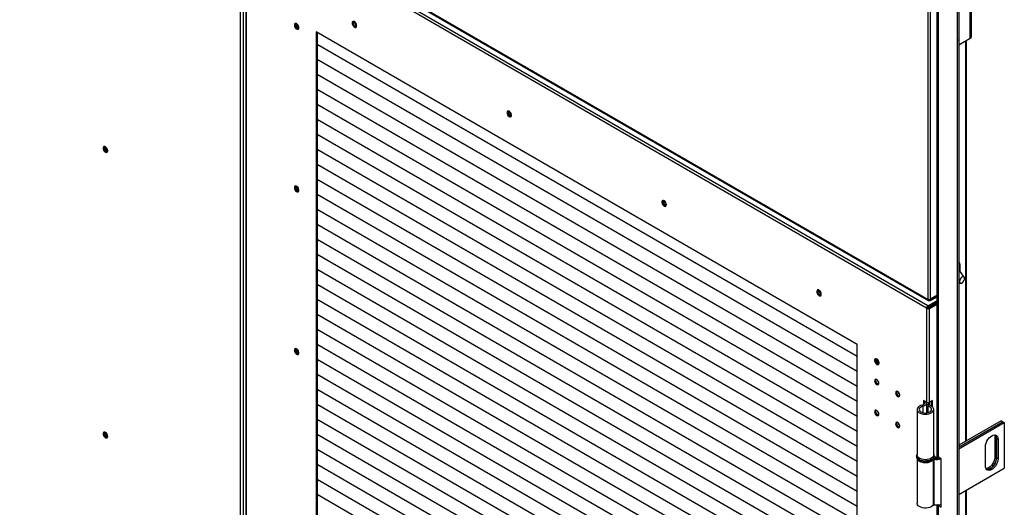
# Model space of a CAD drawing. Units: millimetres. Extents: x 9 to 412, y 8 to 290.
# Drawn here: x 240 to 273, y 74 to 90 of the extents above; entities that cross this region are included whole.
import ezdxf

# ---------------------------------------------------------------- set-up
doc = ezdxf.new("R2010")
doc.units = ezdxf.units.MM

msp = doc.modelspace()

# ---------------------------------------------------------------- linework, layer by layer
at = {"color": 7, "linetype": 'Continuous', "lineweight": 25}
for p, q in [((270.8166, 80.8603), (207.8275, 117.2231)), ((207.84, 117.1957), (270.829, 80.8328)), ((247.5839, 24.5021), (247.5839, 93.9081)), ((247.6688, 93.9081), (247.6688, 24.5021)), ((247.7643, 93.8673), (247.7643, 24.4613)), ((270.7629, 80.5762), (247.796, 93.8346)), ((270.8053, 80.6496), (247.8385, 93.9081)), ((272.2421, 89.6854), (272.2421, 91.8378)), ((272.2831, 89.7426), (272.2831, 91.895)), ((271.1117, 91.256), (271.1117, 75.61)), ((271.1504, 91.2337), (271.1504, 75.5561)), ((270.8166, 80.8766), (270.8166, 91.1324)), ((270.9015, 80.8766), (270.9015, 91.1324)), ((271.7924, 90.863), (271.7924, 10.2868)), ((271.8575, 90.9006), (271.8575, 10.3243)), ((268.4153, 79.3511), (250.1436, 89.8991)), ((250.1436, 89.8991), (250.1436, 61.3291)), ((250.1776, 89.8795), (250.1776, 61.3561)), ((271.8575, 89.4634), (272.2421, 89.6854)), ((272.1167, 76.0976), (272.1167, 89.613)), ((268.4153, 78.9425), (250.1776, 89.4709)), ((268.4153, 78.9425), (250.1776, 89.4709)), ((250.1776, 89.4709), (250.2274, 89.4421)), ((250.1776, 89.4709), (250.218, 89.4475)), ((250.2274, 89.4421), (250.2188, 89.4471)), ((250.2274, 89.4421), (250.2274, 89.4421)), ((268.4153, 78.4363), (250.1776, 88.9647)), ((268.4153, 78.4363), (250.1776, 88.9646)), ((250.1776, 88.9646), (250.2274, 88.9358)), ((250.1776, 88.9646), (250.218, 88.9413)), ((250.2274, 88.9358), (250.2188, 88.9408)), ((250.2274, 88.9358), (250.2274, 88.9359)), ((268.4153, 77.93), (250.1776, 88.4584)), ((268.4153, 77.93), (250.1776, 88.4584)), ((250.1776, 88.4584), (250.2274, 88.4296)), ((250.1776, 88.4584), (250.218, 88.435)), ((250.2274, 88.4296), (250.2188, 88.4346)), ((250.2274, 88.4296), (250.2274, 88.4296)), ((268.4153, 77.4237), (250.1776, 87.9521)), ((268.4153, 77.4237), (250.1776, 87.9521)), ((250.1776, 87.9521), (250.2274, 87.9233)), ((250.1776, 87.9521), (250.218, 87.9287)), ((250.2274, 87.9233), (250.2188, 87.9283)), ((250.2274, 87.9233), (250.2274, 87.9234)), ((268.4153, 76.9175), (250.1776, 87.4459)), ((268.4153, 76.9175), (250.1776, 87.4459)), ((250.1776, 87.4459), (250.2274, 87.4171)), ((250.1776, 87.4458), (250.218, 87.4225)), ((250.2274, 87.4171), (250.2188, 87.4221)), ((250.2274, 87.4171), (250.2274, 87.4171)), ((268.4153, 76.4112), (250.1776, 86.9396)), ((268.4153, 76.4112), (250.1776, 86.9396)), ((250.1776, 86.9396), (250.2274, 86.9108)), ((250.1776, 86.9396), (250.218, 86.9162)), ((250.2274, 86.9108), (250.2188, 86.9158)), ((250.2274, 86.9108), (250.2274, 86.9108)), ((268.4153, 75.905), (250.1776, 86.4334)), ((268.4153, 75.905), (250.1776, 86.4334)), ((250.1776, 86.4333), (250.2274, 86.4046)), ((250.1776, 86.4333), (250.218, 86.41)), ((250.2274, 86.4046), (250.2188, 86.4095)), ((250.2274, 86.4046), (250.2274, 86.4046)), ((268.4153, 75.3987), (250.1776, 85.9271)), ((268.4153, 75.3987), (250.1776, 85.9271)), ((250.1776, 85.9271), (250.2274, 85.8983)), ((250.1776, 85.9271), (250.218, 85.9037)), ((250.2274, 85.8983), (250.2188, 85.9033)), ((250.2274, 85.8983), (250.2274, 85.8983)), ((268.4153, 74.8925), (250.1776, 85.4209)), ((268.4153, 74.8925), (250.1776, 85.4209)), ((250.1776, 85.4208), (250.2274, 85.3921)), ((250.1776, 85.4208), (250.218, 85.3975)), ((250.2274, 85.3921), (250.2188, 85.397)), ((250.2274, 85.3921), (250.2274, 85.3921)), ((268.4153, 74.3862), (250.1776, 84.9146)), ((268.4153, 74.3862), (250.1776, 84.9146)), ((250.1776, 84.9146), (250.2274, 84.8858)), ((250.1776, 84.9146), (250.218, 84.8912)), ((250.2274, 84.8858), (250.2188, 84.8908)), ((250.2274, 84.8858), (250.2274, 84.8858)), ((268.4153, 73.88), (250.1776, 84.4084)), ((268.4153, 73.88), (250.1776, 84.4084)), ((250.1776, 84.4083), (250.2274, 84.3795)), ((250.1776, 84.4083), (250.218, 84.385)), ((250.2274, 84.3795), (250.2188, 84.3845)), ((250.2274, 84.3795), (250.2274, 84.3796)), ((268.4153, 73.3737), (250.1776, 83.9021)), ((268.4153, 73.3737), (250.1776, 83.9021)), ((250.1776, 83.9021), (250.2274, 83.8733)), ((250.1776, 83.9021), (250.218, 83.8787)), ((250.2274, 83.8733), (250.2188, 83.8783)), ((250.2274, 83.8733), (250.2274, 83.8733)), ((268.4153, 72.8674), (250.1776, 83.3958)), ((268.4153, 72.8674), (250.1776, 83.3958)), ((250.1776, 83.3958), (250.2274, 83.367)), ((250.1776, 83.3958), (250.218, 83.3724)), ((250.2274, 83.367), (250.2188, 83.372)), ((250.2274, 83.367), (250.2274, 83.3671)), ((268.4153, 72.3612), (250.1776, 82.8896)), ((268.4153, 72.3612), (250.1776, 82.8896)), ((250.1776, 82.8896), (250.2274, 82.8608)), ((250.1776, 82.8896), (250.218, 82.8662)), ((250.2274, 82.8608), (250.2188, 82.8658)), ((250.2274, 82.8608), (250.2274, 82.8608)), ((268.4153, 71.8549), (250.1776, 82.3833)), ((268.4153, 71.8549), (250.1776, 82.3833)), ((250.1776, 82.3833), (250.2274, 82.3545)), ((250.1776, 82.3833), (250.218, 82.3599)), ((250.2274, 82.3545), (250.2188, 82.3595)), ((250.2274, 82.3545), (250.2274, 82.3545)), ((268.4153, 71.3487), (250.1776, 81.8771)), ((268.4153, 71.3487), (250.1776, 81.8771)), ((250.1776, 81.877), (250.2274, 81.8483)), ((250.1776, 81.877), (250.218, 81.8537)), ((250.2274, 81.8483), (250.2188, 81.8532)), ((250.2274, 81.8483), (250.2274, 81.8483)), ((272.0355, 81.6198), (271.8758, 81.8459)), ((271.8857, 82.0622), (271.8857, 81.8318)), ((268.4153, 70.8424), (250.1776, 81.3708)), ((268.4153, 70.8424), (250.1776, 81.3708)), ((250.1776, 81.3708), (250.2274, 81.342)), ((250.1776, 81.3708), (250.218, 81.3474)), ((250.2274, 81.342), (250.2188, 81.347)), ((250.2274, 81.342), (250.2274, 81.342)), ((271.8575, 81.4246), (271.9196, 81.4189)), ((268.4153, 70.3362), (250.1776, 80.8646)), ((268.4153, 70.3362), (250.1776, 80.8646)), ((250.1776, 80.8645), (250.2274, 80.8358)), ((250.1776, 80.8645), (250.218, 80.8412)), ((270.8166, 80.8603), (270.8166, 80.8766)), ((270.859, 80.8358), (270.859, 80.8665)), ((270.8873, 80.8587), (270.8723, 80.8674)), ((271.1117, 80.9882), (270.8873, 80.8587)), ((271.1117, 80.949), (270.8873, 80.8195)), ((270.8873, 80.8587), (270.8873, 80.8195)), ((271.1117, 80.998), (270.9015, 80.8766)), ((250.2274, 80.8358), (250.2188, 80.8407)), ((250.2274, 80.8358), (250.2274, 80.8358)), ((270.7629, 80.5762), (270.7968, 80.5957)), ((270.777, 80.568), (270.7629, 80.5762)), ((270.777, 80.568), (270.8109, 80.5876)), ((270.777, 77.3997), (270.777, 80.568)), ((270.8109, 80.5876), (270.7968, 80.5957)), ((270.8053, 80.6496), (271.1117, 80.8265)), ((270.8053, 80.6104), (271.1117, 80.7873)), ((270.8053, 80.6496), (270.8053, 80.6104)), ((270.8279, 80.5876), (271.1117, 80.7514)), ((270.8619, 80.568), (270.8279, 80.5876)), ((270.8873, 80.8195), (270.859, 80.8358)), ((270.8619, 80.568), (271.1117, 80.7122)), ((270.8619, 77.3997), (270.8619, 80.568)), ((271.0767, 80.7312), (271.0456, 80.7492)), ((268.4153, 69.8299), (250.1776, 80.3583)), ((268.4153, 69.8299), (250.1776, 80.3583)), ((250.1776, 80.3583), (250.2274, 80.3295)), ((250.1776, 80.3583), (250.218, 80.3349)), ((250.2274, 80.3295), (250.2188, 80.3345)), ((250.2274, 80.3295), (250.2274, 80.3295)), ((268.4153, 69.3237), (250.1776, 79.8521)), ((268.4153, 69.3237), (250.1776, 79.8521)), ((250.1776, 79.852), (250.2274, 79.8232)), ((250.1776, 79.852), (250.218, 79.8287)), ((250.2274, 79.8232), (250.2188, 79.8282)), ((250.2274, 79.8232), (250.2274, 79.8233)), ((268.4153, 68.8174), (250.1776, 79.3458)), ((268.4153, 68.8174), (250.1776, 79.3458)), ((250.1776, 79.3458), (250.2274, 79.317)), ((250.1776, 79.3458), (250.218, 79.3224)), ((250.2274, 79.317), (250.2188, 79.322)), ((250.2274, 79.317), (250.2274, 79.317)), ((268.4153, 50.7395), (268.4153, 79.3511)), ((268.4153, 68.3111), (250.1776, 78.8395)), ((268.4153, 68.3111), (250.1776, 78.8395)), ((250.1776, 78.8395), (250.2274, 78.8107)), ((250.1776, 78.8395), (250.218, 78.8162)), ((250.2274, 78.8107), (250.2188, 78.8157)), ((250.2274, 78.8107), (250.2274, 78.8108)), ((268.4153, 67.8049), (250.1776, 78.3333)), ((268.4153, 67.8049), (250.1776, 78.3333)), ((250.1776, 78.3333), (250.2274, 78.3045)), ((250.1776, 78.3333), (250.218, 78.3099)), ((250.2274, 78.3045), (250.2188, 78.3095)), ((250.2274, 78.3045), (250.2274, 78.3045)), ((268.4153, 67.2986), (250.1776, 77.827)), ((268.4153, 67.2986), (250.1776, 77.827)), ((250.1776, 77.827), (250.2274, 77.7982)), ((250.1776, 77.827), (250.218, 77.8036)), ((250.2274, 77.7982), (250.2188, 77.8032)), ((250.2274, 77.7982), (250.2274, 77.7983)), ((268.4153, 66.7924), (250.1776, 77.3208)), ((268.4153, 66.7924), (250.1776, 77.3208)), ((250.1776, 77.3207), (250.2274, 77.292)), ((250.1776, 77.3207), (250.218, 77.2974)), ((250.2274, 77.292), (250.2188, 77.297)), ((250.2274, 77.292), (250.2274, 77.292)), ((270.6421, 77.2675), (270.6135, 77.3057)), ((270.777, 77.3997), (270.6639, 77.465)), ((270.6639, 77.465), (270.6639, 77.3256)), ((270.6978, 77.4454), (270.6978, 77.4357)), ((270.7585, 77.3146), (270.7585, 77.0388)), ((270.7662, 77.3358), (270.8321, 77.3192)), ((270.782, 77.3655), (270.782, 77.3905)), ((270.8119, 77.2663), (270.8421, 77.3041)), ((270.858, 77.2995), (270.858, 77.3905)), ((270.9679, 77.4609), (270.8619, 77.3997)), ((270.934, 77.2647), (270.934, 77.4413)), ((270.9679, 77.2374), (270.9679, 77.4609)), ((270.4447, 77.1573), (270.4447, 75.6222)), ((271.0047, 75.6222), (271.0047, 77.1573)), ((268.4153, 66.2861), (250.1776, 76.8145)), ((268.4153, 66.2861), (250.1776, 76.8145)), ((250.1776, 76.8145), (250.2274, 76.7857)), ((250.1776, 76.8145), (250.218, 76.7911)), ((250.2274, 76.7857), (250.2188, 76.7907)), ((250.2274, 76.7857), (250.2274, 76.7857)), ((273.2858, 76.7725), (271.8575, 75.948)), ((271.8575, 75.8892), (273.3367, 76.7431)), ((273.3396, 76.7415), (271.8575, 75.8859)), ((271.8575, 75.8271), (273.3905, 76.7121)), ((273.2858, 76.7725), (273.3367, 76.7431)), ((273.3367, 76.7431), (273.3367, 76.7399)), ((273.3396, 76.7415), (273.3905, 76.7121)), ((273.3905, 76.7121), (273.3905, 75.177)), ((268.4153, 65.7799), (250.1776, 76.3083)), ((268.4153, 65.7799), (250.1776, 76.3083)), ((250.1776, 76.3082), (250.2274, 76.2795)), ((250.1776, 76.3082), (250.218, 76.2849)), ((250.2274, 76.2795), (250.2188, 76.2844)), ((250.2274, 76.2795), (250.2274, 76.2795)), ((273.1246, 76.1798), (273.0737, 76.2091)), ((273.0737, 76.2091), (273.0737, 75.5559)), ((272.7541, 75.2506), (272.7541, 75.9038)), ((273.1246, 76.1798), (273.1246, 75.5265)), ((273.1783, 76.1487), (273.1274, 76.1781)), ((273.1274, 75.5249), (273.1274, 76.1781)), ((273.1783, 76.1487), (273.1783, 75.4955)), ((268.4153, 65.2736), (250.1776, 75.802)), ((268.4153, 65.2736), (250.1776, 75.802)), ((250.1776, 75.802), (250.2274, 75.7732)), ((250.1776, 75.802), (250.218, 75.7786)), ((250.2274, 75.7732), (250.2188, 75.7782)), ((250.2274, 75.7732), (250.2274, 75.7732)), ((270.4247, 75.5896), (270.4247, 75.5569)), ((271.0247, 75.5896), (271.0246, 75.5858)), ((271.0247, 75.5569), (271.0247, 75.5896)), ((271.255, 75.4957), (271.1504, 75.5561)), ((273.1246, 75.5265), (273.0737, 75.5559)), ((273.1783, 75.4955), (273.1274, 75.5249)), ((268.4153, 64.7674), (250.1776, 75.2958)), ((268.4153, 64.7674), (250.1776, 75.2958)), ((250.1776, 75.2957), (250.2274, 75.2669)), ((250.1776, 75.2957), (250.218, 75.2724)), ((250.2274, 75.2669), (250.2188, 75.2719)), ((250.2274, 75.2669), (250.2274, 75.267)), ((270.4447, 75.4892), (270.4447, 73.9892)), ((270.989, 75.4709), (270.989, 73.9358)), ((271.0365, 75.5175), (271.0141, 75.478)), ((271.0141, 75.478), (271.0141, 73.9429)), ((271.255, 73.8626), (271.255, 75.4957)), ((271.8575, 74.292), (273.3905, 75.177)), ((268.4153, 64.2611), (250.1776, 74.7895)), ((268.4153, 64.2611), (250.1776, 74.7895)), ((250.1776, 74.7895), (250.2274, 74.7607)), ((250.1776, 74.7895), (250.218, 74.7661)), ((250.2274, 74.7607), (250.2188, 74.7657)), ((250.2274, 74.7607), (250.2274, 74.7607)), ((268.4153, 63.7549), (250.1776, 74.2832)), ((268.4153, 63.7548), (250.1776, 74.2832)), ((250.1776, 74.2832), (250.2274, 74.2544)), ((250.1776, 74.2832), (250.218, 74.2599)), ((250.2274, 74.2544), (250.2188, 74.2594)), ((250.2274, 74.2544), (250.2274, 74.2545)), ((272.1167, 46.2449), (272.1167, 74.4417)), ((271.1117, 73.9341), (271.1117, 45.7572)), ((271.1504, 73.923), (271.1504, 45.7034)), ((271.1504, 73.923), (271.255, 73.8626)), ((271.2348, 73.9494), (271.255, 73.9377))]:
    msp.add_line(p, q, dxfattribs=at)
at = {"color": 8, "linetype": 'Continuous', "lineweight": 25}
for p, q in [((247.7819, 60.0373), (247.7819, 93.8428)), ((272.0781, 89.5907), (272.0781, 76.0753)), ((271.8857, 82.0622), (271.8575, 82.0785)), ((270.8332, 80.8699), (270.8166, 80.8603)), ((270.6421, 77.2675), (270.6421, 77.0471)), ((270.8119, 77.2663), (270.8119, 77.0483)), ((270.8321, 77.3192), (270.8321, 77.3099)), ((272.0781, 74.4194), (272.0781, 46.2226)), ((271.177, 73.9384), (271.1504, 73.923))]:
    msp.add_line(p, q, dxfattribs=at)
at = {"color": 7, "linetype": 'Continuous', "lineweight": 25, "flags": 128}
for points in [[(249.4012, 90.1318), (249.4064, 90.0963), (249.4215, 90.0595), (249.4443, 90.0265), (249.4718, 90.0016), (249.5002, 89.9882), (249.5258, 89.9881), (249.5451, 90.0014), (249.5554, 90.0262), (249.5554, 90.0592), (249.5451, 90.096), (249.5258, 90.1315), (249.5002, 90.161), (249.4718, 90.1804), (249.4443, 90.1873), (249.4215, 90.1806), (249.4064, 90.1612), (249.4012, 90.1318)], [(249.4436, 90.1873), (249.4404, 90.1808), (249.4351, 90.1514)], [(251.3528, 90.1973), (251.358, 90.1618), (251.3731, 90.125), (251.3959, 90.092), (251.4234, 90.0671), (251.4518, 90.0537), (251.4774, 90.0536), (251.4967, 90.0669), (251.507, 90.0917), (251.507, 90.1247), (251.4967, 90.1615), (251.4774, 90.197), (251.4518, 90.2265), (251.4234, 90.2459), (251.3959, 90.2528), (251.3731, 90.2461), (251.358, 90.2267), (251.3528, 90.1973)], [(251.3952, 90.2528), (251.392, 90.2463), (251.3867, 90.2169)], [(256.5854, 87.1766), (256.5906, 87.1411), (256.6057, 87.1043), (256.6285, 87.0713), (256.656, 87.0464), (256.6844, 87.033), (256.71, 87.0329), (256.7293, 87.0462), (256.7396, 87.071), (256.7396, 87.104), (256.7293, 87.1408), (256.71, 87.1763), (256.6844, 87.2058), (256.656, 87.2252), (256.6285, 87.2321), (256.6057, 87.2253), (256.5906, 87.206), (256.5854, 87.1766)], [(256.6278, 87.2321), (256.6246, 87.2256), (256.6193, 87.1962)], [(243.0938, 85.8852), (243.0885, 85.9206), (243.0735, 85.9574), (243.0507, 85.9905), (243.0232, 86.0154), (242.9947, 86.0287), (242.9691, 86.0288), (242.9499, 86.0155), (242.9395, 85.9907), (242.9395, 85.9577), (242.9499, 85.921), (242.9691, 85.8854), (242.9947, 85.856), (243.0232, 85.8365), (243.0507, 85.8296), (243.0735, 85.8364), (243.0885, 85.8557), (243.0938, 85.8852)], [(242.9778, 85.9913), (242.9833, 86.02), (242.9894, 86.0298)], [(243.0891, 85.8571), (243.0775, 85.8568), (243.0499, 85.8664), (243.0223, 85.8886), (242.9989, 85.9202), (242.9833, 85.9563), (242.9778, 85.9913)], [(249.4012, 84.6446), (249.4064, 84.6091), (249.4215, 84.5724), (249.4443, 84.5393), (249.4718, 84.5144), (249.5002, 84.501), (249.5258, 84.501), (249.5451, 84.5142), (249.5554, 84.5391), (249.5554, 84.5721), (249.5451, 84.6088), (249.5258, 84.6443), (249.5002, 84.6738), (249.4718, 84.6933), (249.4443, 84.7001), (249.4215, 84.6934), (249.4064, 84.674), (249.4012, 84.6446)], [(249.4436, 84.7001), (249.4404, 84.6936), (249.4351, 84.6642)], [(261.9735, 84.066), (261.9683, 84.1015), (261.9532, 84.1383), (261.9304, 84.1713), (261.9029, 84.1962), (261.8745, 84.2096), (261.8489, 84.2097), (261.8296, 84.1964), (261.8193, 84.1716), (261.8193, 84.1386), (261.8296, 84.1018), (261.8489, 84.0663), (261.8745, 84.0368), (261.9029, 84.0174), (261.9304, 84.0105), (261.9532, 84.0172), (261.9683, 84.0366), (261.9735, 84.066)], [(261.8604, 84.2114), (261.8572, 84.2049), (261.8519, 84.1754)], [(271.8575, 81.865), (271.8663, 81.8573), (271.8758, 81.8459)], [(271.8773, 81.4793), (271.8824, 81.4487), (271.8971, 81.4277), (271.9197, 81.4189), (271.9474, 81.4232), (271.9768, 81.4403), (272.0045, 81.4679), (272.0271, 81.5028), (272.0418, 81.5408), (272.047, 81.5772), (272.0418, 81.6078), (272.0271, 81.6288), (272.0045, 81.6376), (271.9768, 81.6333), (271.9474, 81.6162), (271.9197, 81.5886), (271.8971, 81.5537), (271.8824, 81.5157), (271.8773, 81.4793)], [(267.2061, 81.0453), (267.2009, 81.0808), (267.1858, 81.1176), (267.163, 81.1506), (267.1355, 81.1755), (267.107, 81.1889), (267.0815, 81.189), (267.0622, 81.1757), (267.0519, 81.1509), (267.0519, 81.1179), (267.0622, 81.0811), (267.0815, 81.0456), (267.107, 81.0161), (267.1355, 80.9967), (267.163, 80.9898), (267.1858, 80.9965), (267.2009, 81.0159), (267.2061, 81.0453)], [(267.093, 81.1906), (267.0897, 81.1841), (267.0845, 81.1547)], [(249.4012, 79.1575), (249.4064, 79.122), (249.4215, 79.0852), (249.4443, 79.0522), (249.4718, 79.0273), (249.5002, 79.0139), (249.5258, 79.0138), (249.5451, 79.0271), (249.5554, 79.0519), (249.5554, 79.0849), (249.5451, 79.1217), (249.5258, 79.1572), (249.5002, 79.1867), (249.4718, 79.2061), (249.4443, 79.213), (249.4215, 79.2062), (249.4064, 79.1869), (249.4012, 79.1575)], [(249.4436, 79.213), (249.4404, 79.2065), (249.4351, 79.177)], [(269.1577, 78.7265), (269.1525, 78.762), (269.1374, 78.7988), (269.1146, 78.8318), (269.0871, 78.8567), (269.0587, 78.8701), (269.0331, 78.8702), (269.0138, 78.8569), (269.0035, 78.8321), (269.0035, 78.7991), (269.0138, 78.7623), (269.0331, 78.7268), (269.0587, 78.6973), (269.0871, 78.6779), (269.1146, 78.671), (269.1374, 78.6777), (269.1525, 78.6971), (269.1577, 78.7265)], [(269.1492, 78.6906), (269.142, 78.6911), (269.1139, 78.7012)], [(269.1521, 78.0438), (269.1466, 78.0788), (269.1309, 78.1149), (269.1075, 78.1464), (269.0799, 78.1687), (269.0523, 78.1783), (269.0289, 78.1737), (269.0133, 78.1558), (269.0078, 78.127), (269.0133, 78.092), (269.0289, 78.056), (269.0523, 78.0244), (269.0799, 78.0021), (269.1075, 77.9925), (269.1309, 77.9971), (269.1466, 78.0151), (269.1521, 78.0438)], [(269.1139, 78.0219), (269.1415, 78.0123), (269.1451, 78.012)], [(269.7149, 77.7188), (269.7204, 77.6838), (269.7361, 77.6478), (269.7595, 77.6162), (269.7871, 77.5939), (269.8147, 77.5843), (269.8381, 77.5889), (269.8537, 77.6069), (269.8592, 77.6356), (269.8537, 77.6706), (269.8381, 77.7067), (269.8147, 77.7382), (269.7871, 77.7605), (269.7595, 77.7701), (269.7361, 77.7655), (269.7204, 77.7475), (269.7149, 77.7188)], [(269.821, 77.6136), (269.8486, 77.6041), (269.8522, 77.6038)], [(270.6135, 77.3057), (270.5586, 77.2875), (270.5121, 77.2626), (270.4766, 77.2323), (270.4538, 77.1982), (270.4448, 77.162), (270.4502, 77.1255), (270.4696, 77.0907), (270.502, 77.0593), (270.5459, 77.0329), (270.599, 77.0129), (270.6584, 77.0003), (270.7213, 76.9957), (270.7843, 76.9994), (270.8443, 77.0112), (270.8981, 77.0304), (270.9431, 77.0562), (270.9769, 77.0871), (270.9978, 77.1217), (271.0047, 77.158), (270.9972, 77.1944), (270.9758, 77.2288), (270.9416, 77.2596), (270.8962, 77.2851), (270.8421, 77.3041)], [(270.6421, 77.2675), (270.5938, 77.2507), (270.5552, 77.2269), (270.529, 77.1981), (270.5172, 77.1662), (270.5207, 77.1337), (270.5392, 77.1029), (270.5714, 77.0762), (270.6148, 77.0554), (270.6663, 77.0421), (270.7221, 77.0373), (270.7781, 77.0413), (270.8302, 77.0539), (270.8745, 77.074), (270.9078, 77.1003), (270.9276, 77.1308), (270.9324, 77.1633), (270.922, 77.1953), (270.8971, 77.2245), (270.8594, 77.2488), (270.8119, 77.2663)], [(270.6923, 77.4326), (270.7029, 77.4176), (270.7097, 77.3955), (270.7071, 77.3731), (270.6953, 77.3518), (270.6748, 77.3327), (270.647, 77.317), (270.6135, 77.3057)], [(270.7817, 77.3973), (270.7778, 77.3654), (270.7606, 77.3344), (270.731, 77.3067), (270.6907, 77.284), (270.6421, 77.2675)], [(270.8119, 77.2663), (270.7965, 77.2715), (270.7832, 77.2783), (270.7723, 77.2865), (270.7644, 77.2957), (270.7598, 77.3056), (270.7585, 77.3159), (270.7606, 77.3261), (270.7662, 77.3358)], [(270.8421, 77.3041), (270.8387, 77.3052), (270.8358, 77.3067), (270.8335, 77.3085), (270.8318, 77.3105), (270.8307, 77.3126), (270.8305, 77.3148), (270.8309, 77.3171), (270.8321, 77.3192)], [(269.1521, 76.9986), (269.1466, 77.0336), (269.1309, 77.0697), (269.1075, 77.1013), (269.0799, 77.1235), (269.0523, 77.1331), (269.0289, 77.1286), (269.0133, 77.1106), (269.0078, 77.0819), (269.0133, 77.0468), (269.0289, 77.0108), (269.0523, 76.9792), (269.0799, 76.957), (269.1075, 76.9474), (269.1309, 76.9519), (269.1466, 76.9699), (269.1521, 76.9986)], [(269.1139, 76.9767), (269.1415, 76.9671), (269.1451, 76.9669)], [(269.8592, 76.5904), (269.8537, 76.6254), (269.8381, 76.6615), (269.8147, 76.6931), (269.7871, 76.7153), (269.7595, 76.7249), (269.7361, 76.7204), (269.7204, 76.7024), (269.7149, 76.6737), (269.7204, 76.6386), (269.7361, 76.6026), (269.7595, 76.571), (269.7871, 76.5487), (269.8147, 76.5392), (269.8381, 76.5437), (269.8537, 76.5617), (269.8592, 76.5904)], [(269.821, 76.5685), (269.8486, 76.5589), (269.8504, 76.5587)], [(243.0938, 76.25), (243.0885, 76.2855), (243.0735, 76.3222), (243.0507, 76.3553), (243.0232, 76.3802), (242.9947, 76.3936), (242.9691, 76.3936), (242.9499, 76.3803), (242.9395, 76.3555), (242.9395, 76.3225), (242.9499, 76.2858), (242.9691, 76.2503), (242.9947, 76.2208), (243.0232, 76.2013), (243.0507, 76.1945), (243.0735, 76.2012), (243.0885, 76.2206), (243.0938, 76.25)], [(242.9778, 76.3561), (242.9833, 76.3848), (242.9894, 76.3947)], [(243.0891, 76.2219), (243.0775, 76.2216), (243.0499, 76.2312), (243.0223, 76.2535), (242.9989, 76.285), (242.9833, 76.3211), (242.9778, 76.3561)], [(272.7541, 75.9038), (272.7594, 75.9614), (272.7751, 76.0222), (272.8004, 76.0833), (272.8339, 76.1414), (272.8742, 76.1938), (272.919, 76.2378), (272.9662, 76.2712), (273.0134, 76.2923), (273.0582, 76.3001), (273.0985, 76.2941), (273.1321, 76.2747), (273.1573, 76.2429), (273.173, 76.2002), (273.1783, 76.1487)], [(273.0544, 76.3), (273.0684, 76.2606), (273.0737, 76.2091)], [(271.0047, 75.6222), (270.9978, 75.5866), (270.9769, 75.552), (270.9431, 75.5211), (270.8981, 75.4953), (270.8443, 75.4761), (270.7843, 75.4643), (270.7213, 75.4606), (270.6584, 75.4652), (270.599, 75.4778), (270.5459, 75.4978), (270.502, 75.5242), (270.4696, 75.5556), (270.4502, 75.5904), (270.4447, 75.6222)], [(273.0737, 75.5559), (273.0684, 75.4983), (273.0527, 75.4375), (273.0274, 75.3765), (272.9938, 75.3183), (272.9536, 75.2659), (272.9088, 75.2219), (272.8616, 75.1885), (272.8143, 75.1674), (272.7733, 75.1597)], [(273.1246, 75.5265), (273.1193, 75.4689), (273.1036, 75.4081), (273.0783, 75.3471), (273.0447, 75.2889), (273.0045, 75.2365), (272.9597, 75.1925), (272.9125, 75.1591), (272.8653, 75.138), (272.8204, 75.1302), (272.7918, 75.1329)], [(272.7929, 75.1317), (272.8233, 75.1286), (272.8681, 75.1364), (272.9153, 75.1575), (272.9625, 75.1909), (273.0073, 75.2349), (273.0476, 75.2873), (273.0811, 75.3454), (273.1064, 75.4065), (273.1221, 75.4673), (273.1274, 75.5249)], [(270.4841, 75.4415), (270.4842, 75.4415), (270.5225, 75.4124), (270.5713, 75.389), (270.6279, 75.3726), (270.6894, 75.3639), (270.7528, 75.3634), (270.8147, 75.3712), (270.872, 75.3868), (270.9217, 75.4094), (270.9614, 75.4379), (270.9678, 75.4441)], [(271.0186, 75.5198), (271.0191, 75.5198), (271.0365, 75.5175)], [(273.1783, 75.4955), (273.173, 75.4379), (273.1573, 75.3771), (273.1321, 75.316), (273.0985, 75.2579), (273.0582, 75.2055), (273.0134, 75.1615), (272.9662, 75.1281), (272.919, 75.107), (272.8742, 75.0992), (272.8339, 75.1052), (272.8004, 75.1246), (272.7751, 75.1564), (272.7594, 75.1991), (272.7541, 75.2506)], [(270.989, 73.9358), (270.9614, 73.9028), (270.9217, 73.8743), (270.872, 73.8517), (270.8147, 73.8361), (270.7528, 73.8283), (270.6894, 73.8288), (270.6279, 73.8375), (270.5713, 73.8539), (270.5225, 73.8773), (270.4842, 73.9064), (270.4581, 73.9397), (270.4457, 73.9756), (270.4447, 73.9892)], [(271.1504, 73.923), (271.1339, 73.9346), (271.1338, 73.9347)]]:
    msp.add_lwpolyline(points, dxfattribs=at)
at = {"color": 8, "linetype": 'Continuous', "lineweight": 25, "flags": 128}
for points in [[(270.9368, 75.4671), (270.8862, 75.4436), (270.8281, 75.427), (270.7652, 75.418), (270.7003, 75.417), (270.6366, 75.424), (270.577, 75.4388), (270.5243, 75.4607), (270.481, 75.4885), (270.4491, 75.5211), (270.4301, 75.5569), (270.4247, 75.5919)], [(270.4247, 75.5569), (270.4257, 75.5429), (270.4379, 75.5061), (270.4635, 75.4717), (270.5014, 75.4413), (270.5497, 75.4163), (270.6061, 75.3978), (270.6681, 75.3868), (270.7328, 75.3838), (270.7971, 75.3888), (270.858, 75.4018), (270.9126, 75.4219), (270.9585, 75.4484), (270.9934, 75.48), (271.0158, 75.5151), (271.0246, 75.5522), (271.0247, 75.5569)]]:
    msp.add_lwpolyline(points, dxfattribs=at)
at = {"color": 7, "linetype": 'Continuous', "lineweight": 25}
for centre, radius, start, end in [((249.5748, 90.1422), 0.1388, 161.05344, 258.94118), ((249.6258, 90.1716), 0.1565, 176.40572, 243.58891), ((251.5291, 90.211), 0.1425, 177.64796, 258.15077), ((251.5265, 90.2077), 0.1388, 161.05421, 258.94042), ((251.5941, 90.2468), 0.165, 181.31631, 238.67832), ((249.5775, 90.1455), 0.1425, 177.64796, 258.15077), ((271.7858, 89.6267), 0.0774, 337.8213, 22.1787), ((272.2131, 89.7496), 0.0704, 294.37466, 354.3052), ((256.7617, 87.1903), 0.1425, 177.64796, 258.15077), ((256.759, 87.187), 0.1388, 161.05277, 258.94185), ((256.8267, 87.2261), 0.165, 181.31623, 238.67839), ((243.1119, 85.9854), 0.1388, 161.05345, 258.94117), ((243.1557, 86.0107), 0.1437, 175.56309, 244.43153), ((249.5775, 84.6584), 0.1425, 177.64796, 258.15077), ((249.5748, 84.6551), 0.1388, 161.05351, 258.94111), ((249.6258, 84.6845), 0.1565, 176.40571, 243.58891), ((261.9943, 84.1696), 0.1425, 177.64842, 258.14852), ((261.9916, 84.1663), 0.1388, 161.05345, 258.94117), ((262.0588, 84.2051), 0.1645, 181.8092, 238.78676), ((271.7225, 82.0714), 0.1635, 356.78914, 34.37219), ((267.2242, 81.1456), 0.1388, 161.05345, 258.94117), ((267.2914, 81.1844), 0.1645, 181.80919, 238.78687), ((267.2269, 81.1489), 0.1425, 177.64817, 258.14976), ((270.8425, 80.8561), 0.0262, 170.78596, 309.20329), ((270.859, 80.9585), 0.0922, 242.60967, 297.39033), ((270.855, 80.572), 0.0922, 122.60548, 177.39452), ((270.8194, 80.6499), 0.0922, 242.60967, 297.39033), ((270.8152, 80.5949), 0.0184, 122.60548, 177.39452), ((270.8194, 80.604), 0.0184, 242.60967, 297.39033), ((249.5748, 79.1679), 0.1388, 161.05433, 258.9403), ((249.6258, 79.1973), 0.1565, 176.40577, 243.58885), ((249.5775, 79.1712), 0.1425, 177.64796, 258.15077), ((269.1758, 78.8268), 0.1388, 161.05345, 258.94117), ((269.18, 78.8275), 0.1425, 161.84565, 242.35118), ((269.2271, 78.8564), 0.1568, 176.49587, 243.49875), ((269.1736, 78.1386), 0.1311, 162.2585, 242.89341), ((269.1719, 78.1385), 0.1294, 161.98577, 258.00885), ((269.8807, 77.7304), 0.1311, 162.25847, 242.89342), ((269.879, 77.7303), 0.1294, 161.98577, 258.00885), ((269.9628, 77.7788), 0.164, 189.85553, 230.18444), ((269.967, 77.7812), 0.1656, 191.70569, 228.33282), ((270.6986, 77.3911), 0.0873, 320.71642, 2.85579), ((270.8194, 77.4816), 0.0922, 242.60967, 297.39033), ((270.744, 77.3913), 0.1139, 320.70904, 3.11325), ((269.1736, 77.0934), 0.1311, 162.25545, 242.89408), ((269.1719, 77.0933), 0.1294, 161.98577, 258.00885), ((269.879, 76.6851), 0.1294, 161.98577, 258.00885), ((269.88, 76.6847), 0.1303, 161.36678, 243.08842), ((269.9627, 76.7336), 0.164, 189.79273, 230.18696), ((269.967, 76.7361), 0.1656, 191.70582, 228.33269), ((243.1119, 76.3502), 0.1388, 161.05345, 258.94117), ((243.1557, 76.3756), 0.1437, 175.56309, 244.43154), ((272.9558, 76.1905), 0.1692, 356.35225, 39.18572), ((272.9595, 76.189), 0.1683, 356.28692, 39.91688), ((271.1098, 75.8982), 0.3852, 256.50174, 284.24434), ((271.11, 75.8166), 0.262, 250.99028, 278.38687), ((271.1097, 75.9049), 0.3942, 259.28967, 284.38107), ((271.1778, 75.6166), 0.0664, 185.6948, 245.62534), ((271.0078, 75.4472), 0.0315, 78.55504, 112.74569), ((271.1095, 75.9798), 0.5108, 259.22849, 286.54883), ((271.0074, 73.9186), 0.0252, 74.77741, 137.06753), ((271.1095, 74.4447), 0.5108, 259.22849, 286.54883)]:
    msp.add_arc(centre, radius, start, end, dxfattribs=at)
at = {"color": 8, "linetype": 'Continuous', "lineweight": 25}
msp.add_arc((270.8759, 75.604), 0.1498, 293.9809, 353.05501, dxfattribs=at)
at = {"color": 7, "linetype": 'Continuous', "lineweight": 25}
for points, knots in [([(270.4263, 75.5583), (270.426, 75.5509), (270.425, 75.5301), (270.4375, 75.4971), (270.4609, 75.4619), (270.4954, 75.4308), (270.5395, 75.4045), (270.592, 75.3843), (270.6503, 75.3712), (270.7117, 75.3657), (270.7736, 75.368), (270.8335, 75.3779), (270.8892, 75.3954), (270.9384, 75.4201), (270.9777, 75.4505), (271.0053, 75.4851), (271.0223, 75.5215), (271.0234, 75.5469), (271.024, 75.5592)], [0, 0, 0, 0, 0.03363807, 0.09396814, 0.15468449, 0.2180091, 0.28398802, 0.35120306, 0.41837458, 0.48533936, 0.55224826, 0.61931374, 0.68674359, 0.75480108, 0.82360175, 0.88525359, 0.94419263, 1, 1, 1, 1]), ([(270.4447, 75.6589), (270.4386, 75.6474), (270.4273, 75.6264), (270.4264, 75.6032), (270.426, 75.5926)], [0, 0, 0, 0, 0.54427712, 1, 1, 1, 1]), ([(271.023, 75.5849), (271.0234, 75.5934), (271.0243, 75.6151), (271.0167, 75.6402), (271.0067, 75.6544), (271.0047, 75.6572)], [0, 0, 0, 0, 0.3388585, 0.8672977, 1, 1, 1, 1])]:
    msp.add_open_spline(points, degree=3, knots=knots, dxfattribs=at)

doc.saveas('drawing.dxf')
